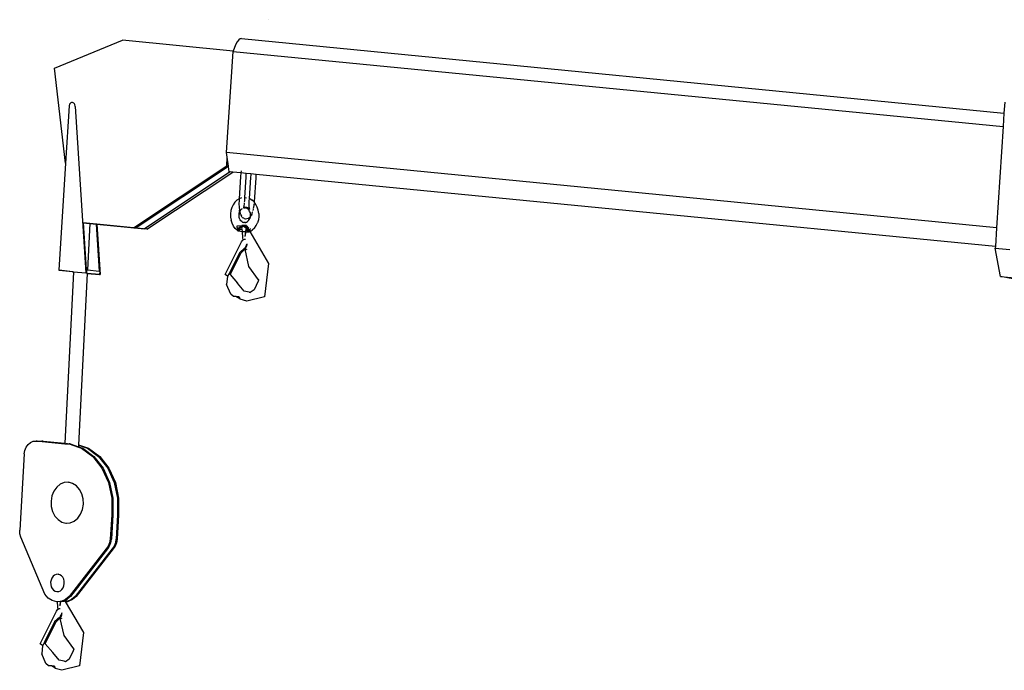
# Model space of a CAD drawing. Units: centimetres. Extents: x 8807 to 15588, y 13278 to 17137.
# Drawn here: x 11125 to 11306, y 14354 to 14474 of the extents above; entities that cross this region are included whole.
import ezdxf

# ---------------------------------------------------------------- set-up
doc = ezdxf.new("R2010")
doc.units = ezdxf.units.CM
doc.layers.add('Edges', color=7, linetype='Continuous')

# ---------------------------------------------------------------- blocks, each defined once
blk = doc.blocks.new('tug boat fr')
at = {"layer": 'Edges'}
for p, q in [((-1216.73, 311.37), (-1216.74, 311.39)), ((-1256.2, 302.45), (-1243.68, 307.59)), ((-1223.28, 305.6), (-1243.68, 307.59)), ((-1222.79, 306.87), (-1223.04, 306.27)), ((-1222.53, 307.33), (-1222.79, 306.87)), ((-1222.27, 307.66), (-1222.53, 307.33)), ((-1222.01, 307.85), (-1222.27, 307.66)), ((-1221.76, 307.9), (-1222.01, 307.85)), ((-1221.76, 307.9), (-1081.38, 294.18)), ((-1224.49, 286.91), (-1223.29, 305.56)), ((-1223.28, 305.6), (-1223.29, 305.56)), ((-1223.29, 305.56), (-1081.54, 291.71)), ((-1223.04, 306.27), (-1223.28, 305.6)), ((-1254.15, 284.98), (-1256.2, 302.45)), ((-1253.49, 295.5), (-1254.15, 284.98)), ((-1253.39, 295.84), (-1253.49, 295.5)), ((-1253.29, 295.98), (-1253.39, 295.84)), ((-1253.17, 296.08), (-1253.29, 295.98)), ((-1253.04, 296.13), (-1253.17, 296.08)), ((-1252.89, 296.14), (-1253.04, 296.13)), ((-1252.89, 296.14), (-1252.88, 296.14)), ((-1252.75, 296.11), (-1252.88, 296.14)), ((-1252.63, 296.02), (-1252.75, 296.11)), ((-1252.75, 296.11), (-1252.74, 296.1)), ((-1252.63, 296.02), (-1252.61, 296.02)), ((-1252.52, 295.9), (-1252.63, 296.02)), ((-1252.52, 295.9), (-1252.5, 295.9)), ((-1252.44, 295.75), (-1252.52, 295.9)), ((-1252.39, 295.4), (-1252.44, 295.75)), ((-1252.44, 295.75), (-1252.43, 295.75)), ((-1081.25, 296.23), (-1081.38, 294.18)), ((-1252.39, 295.4), (-1250.41, 264.76)), ((-1252.39, 295.4), (-1252.38, 295.39)), ((-1081.38, 294.18), (-1081.54, 291.71)), ((-1081.54, 291.71), (-1082.74, 273.06)), ((-1082.74, 273.06), (-1224.49, 286.91)), ((-1224.38, 286.09), (-1224.49, 286.91)), ((-1254.15, 284.98), (-1255.4, 265.25)), ((-1224.48, 284.47), (-1224.38, 286.09)), ((-1224.17, 284.44), (-1224.38, 286.09)), ((-1241.64, 273.08), (-1224.48, 284.47)), ((-1224.15, 284.33), (-1241.17, 273.03)), ((-1223.81, 283.37), (-1239.64, 272.86)), ((-1239.17, 272.81), (-1223.33, 283.32)), ((-1224.17, 284.44), (-1224.48, 284.47)), ((-1224.15, 284.33), (-1224.17, 284.44)), ((-1224.03, 283.39), (-1224.15, 284.33)), ((-1223.81, 283.37), (-1224.03, 283.39)), ((-1223.33, 283.32), (-1223.81, 283.37)), ((-1221.85, 283.18), (-1223.33, 283.32)), ((-1221.85, 283.13), (-1221.91, 282.51)), ((-1221.79, 283.53), (-1221.85, 283.18)), ((-1221.85, 283.18), (-1221.85, 283.13)), ((-1220.87, 283.08), (-1221.85, 283.18)), ((-1220.89, 282.38), (-1220.87, 282.89)), ((-1220.87, 282.89), (-1220.87, 283.08)), ((-1220.03, 283), (-1220.87, 283.08)), ((-1220.06, 282.81), (-1220.11, 282.3)), ((-1220.03, 283), (-1220.06, 282.81)), ((-1219.06, 282.91), (-1220.03, 283)), ((-1219.08, 282.24), (-1219.06, 282.87)), ((-1219.06, 282.87), (-1219.06, 282.91)), ((-1082.96, 269.61), (-1219.06, 282.91)), ((-1221.91, 282.51), (-1222.18, 278.39)), ((-1221.13, 278.64), (-1220.89, 282.38)), ((-1220.11, 282.3), (-1220.36, 278.48)), ((-1219.36, 277.82), (-1219.08, 282.24)), ((-1222.96, 277.76), (-1223.28, 277.31)), ((-1222.59, 278.13), (-1222.96, 277.76)), ((-1222.18, 278.39), (-1222.59, 278.13)), ((-1222.2, 278.09), (-1222.22, 277.47)), ((-1222.22, 277.47), (-1222.2, 276.86)), ((-1222.18, 278.39), (-1222.2, 278.09)), ((-1222.16, 278.4), (-1222.18, 278.39)), ((-1221.73, 278.56), (-1222.16, 278.4)), ((-1221.29, 277.07), (-1221.21, 277.52)), ((-1221.28, 278.64), (-1221.2, 278.65)), ((-1221.21, 277.52), (-1221.21, 277.61)), ((-1221.2, 278.65), (-1221.13, 278.64)), ((-1221.19, 277.78), (-1221.16, 278.04)), ((-1221.16, 278.04), (-1221.13, 278.64)), ((-1221.13, 278.64), (-1220.82, 278.61)), ((-1220.39, 277.95), (-1220.41, 277.44)), ((-1220.41, 277.44), (-1220.39, 276.98)), ((-1220.39, 278.49), (-1220.36, 278.48)), ((-1220.36, 278.48), (-1220.39, 277.95)), ((-1220.36, 278.48), (-1220.27, 278.45)), ((-1220.23, 278.43), (-1220.27, 278.45)), ((-1220.23, 278.43), (-1219.8, 278.17)), ((-1219.42, 277.82), (-1219.8, 278.17)), ((-1219.37, 277.74), (-1219.42, 277.82)), ((-1219.42, 277.2), (-1219.4, 277.4)), ((-1219.39, 277.55), (-1219.37, 277.74)), ((-1219.37, 277.74), (-1219.36, 277.82)), ((-1219.1, 277.38), (-1219.37, 277.74)), ((-1218.85, 276.88), (-1219.1, 277.38)), ((-1223.69, 276.22), (-1223.77, 275.64)), ((-1223.77, 275.64), (-1223.76, 275.05)), ((-1223.53, 276.78), (-1223.69, 276.22)), ((-1223.53, 276.78), (-1223.52, 276.79)), ((-1223.28, 277.31), (-1223.52, 276.79)), ((-1222.21, 275.49), (-1222.18, 275.75)), ((-1222.2, 276.86), (-1222.14, 276.34)), ((-1222.18, 275.75), (-1222.11, 275.98)), ((-1222.11, 276.15), (-1222.14, 276.34)), ((-1222.11, 276.15), (-1222.08, 276.03)), ((-1222.11, 275.98), (-1222.1, 275.99)), ((-1222.1, 275.99), (-1222.08, 276.03)), ((-1222.08, 276.03), (-1222, 276.2)), ((-1222.08, 276.03), (-1222, 275.7)), ((-1222, 276.2), (-1221.87, 276.39)), ((-1221.91, 275.49), (-1222, 275.7)), ((-1221.87, 276.39), (-1221.71, 276.54)), ((-1221.71, 276.54), (-1221.56, 276.64)), ((-1221.34, 276.86), (-1221.29, 277.07)), ((-1221.34, 276.84), (-1221.33, 276.86)), ((-1221.34, 276.84), (-1221.34, 276.84)), ((-1221.34, 276.75), (-1221.3, 276.8)), ((-1221.33, 276.73), (-1221.32, 276.73)), ((-1221.33, 276.71), (-1221.32, 276.73)), ((-1221.32, 276.73), (-1221.22, 276.81)), ((-1221.32, 276.73), (-1221.18, 276.75)), ((-1221.29, 276.78), (-1221.22, 276.81)), ((-1221.22, 276.81), (-1221.21, 276.82)), ((-1221.21, 276.82), (-1221.07, 276.87)), ((-1221.18, 276.75), (-1220.99, 276.73)), ((-1221.07, 276.87), (-1220.85, 276.89)), ((-1220.81, 276.67), (-1220.99, 276.73)), ((-1220.85, 276.89), (-1220.63, 276.83)), ((-1220.83, 276.68), (-1220.81, 276.67)), ((-1220.79, 276.66), (-1220.81, 276.67)), ((-1220.65, 276.57), (-1220.79, 276.66)), ((-1220.49, 276.42), (-1220.65, 276.57)), ((-1220.63, 276.83), (-1220.5, 276.75)), ((-1220.5, 276.75), (-1220.49, 276.74)), ((-1220.49, 276.74), (-1220.41, 276.64)), ((-1220.49, 276.74), (-1220.43, 276.7)), ((-1220.49, 276.42), (-1220.35, 276.24)), ((-1220.39, 276.98), (-1220.36, 276.7)), ((-1220.36, 276.7), (-1220.31, 276.5)), ((-1220.36, 276.7), (-1220.35, 276.57)), ((-1220.35, 276.57), (-1220.34, 276.56)), ((-1220.35, 276.57), (-1220.34, 276.56)), ((-1220.25, 276.02), (-1220.35, 276.24)), ((-1220.34, 276.56), (-1220.31, 276.5)), ((-1220.25, 276.02), (-1220.17, 275.8)), ((-1220.17, 275.8), (-1220.17, 275.79)), ((-1220.17, 275.79), (-1220.13, 275.55)), ((-1220.17, 275.79), (-1220.17, 275.79)), ((-1220.13, 275.55), (-1220.13, 275.28)), ((-1219.86, 275.5), (-1219.7, 275.92)), ((-1219.69, 275.94), (-1219.7, 275.92)), ((-1219.62, 276.22), (-1219.55, 276.49)), ((-1219.52, 276.62), (-1219.42, 277.2)), ((-1218.67, 276.32), (-1218.85, 276.88)), ((-1218.67, 276.32), (-1218.67, 276.3)), ((-1218.58, 275.72), (-1218.67, 276.3)), ((-1218.58, 275.72), (-1218.57, 275.13)), ((-1250.9, 273.99), (-1251, 274)), ((-1249.67, 273.87), (-1250.9, 273.99)), ((-1250.9, 273.99), (-1250.9, 273.98)), ((-1250.9, 273.98), (-1249.67, 273.86)), ((-1250.9, 273.98), (-1250.34, 265.37)), ((-1249.67, 273.84), (-1250.11, 265.35)), ((-1241.64, 273.08), (-1249.67, 273.87)), ((-1249.67, 273.87), (-1249.67, 273.86)), ((-1249.67, 273.86), (-1241.17, 273.03)), ((-1249.67, 273.86), (-1249.67, 273.84)), ((-1248.49, 273.72), (-1249.67, 273.84)), ((-1249.67, 273.84), (-1248.49, 273.73)), ((-1249.67, 273.84), (-1249.67, 273.84)), ((-1248.49, 273.73), (-1248.49, 273.72)), ((-1248.49, 273.73), (-1248.38, 273.72)), ((-1248.49, 273.72), (-1247.93, 265.08)), ((-1248.38, 273.71), (-1248.49, 273.72)), ((-1223.76, 275.05), (-1223.67, 274.47)), ((-1223.67, 274.45), (-1223.67, 274.47)), ((-1223.49, 273.9), (-1223.67, 274.45)), ((-1223.24, 273.39), (-1223.49, 273.9)), ((-1222.21, 275.23), (-1222.21, 275.49)), ((-1222.17, 274.99), (-1222.21, 275.23)), ((-1222.17, 274.99), (-1222.17, 274.98)), ((-1222.17, 274.98), (-1222.17, 274.97)), ((-1222.1, 274.75), (-1222.17, 274.97)), ((-1221.99, 274.54), (-1222.1, 274.75)), ((-1221.85, 274.35), (-1221.99, 274.54)), ((-1221.91, 275.49), (-1221.76, 275.18)), ((-1221.69, 274.2), (-1221.85, 274.35)), ((-1221.6, 274.99), (-1221.76, 275.18)), ((-1221.55, 274.11), (-1221.69, 274.2)), ((-1221.6, 274.99), (-1221.41, 274.87)), ((-1221.55, 274.11), (-1221.54, 274.11)), ((-1221.54, 274.11), (-1221.51, 274.09)), ((-1221.54, 274.11), (-1221.36, 274.05)), ((-1221.21, 274.74), (-1221.41, 274.87)), ((-1221.16, 274.03), (-1221.36, 274.05)), ((-1220.99, 274.68), (-1221.21, 274.74)), ((-1221.16, 274.03), (-1220.97, 274.05)), ((-1220.97, 274.05), (-1221, 274.04)), ((-1220.76, 274.69), (-1220.99, 274.68)), ((-1220.96, 274.05), (-1220.97, 274.05)), ((-1220.96, 274.05), (-1220.81, 274.11)), ((-1220.81, 274.11), (-1220.63, 274.23)), ((-1220.81, 274.11), (-1220.81, 274.11)), ((-1220.55, 274.78), (-1220.76, 274.69)), ((-1220.63, 274.23), (-1220.47, 274.39)), ((-1220.55, 274.78), (-1220.35, 274.87)), ((-1220.47, 274.39), (-1220.34, 274.58)), ((-1220.17, 275.03), (-1220.35, 274.87)), ((-1220.34, 274.58), (-1220.24, 274.78)), ((-1220.23, 274.8), (-1220.24, 274.78)), ((-1220.17, 275.03), (-1220.23, 274.8)), ((-1220.17, 275.04), (-1219.98, 275.31)), ((-1220.13, 275.28), (-1220.17, 275.04)), ((-1220.17, 275.04), (-1220.17, 275.03)), ((-1220.17, 275.03), (-1220.17, 275.04)), ((-1219.86, 275.5), (-1219.98, 275.31)), ((-1219.07, 273.47), (-1218.82, 273.98)), ((-1218.65, 274.55), (-1218.82, 274)), ((-1218.82, 274), (-1218.82, 273.98)), ((-1218.57, 275.13), (-1218.65, 274.55)), ((-1248.38, 273.72), (-1239.64, 272.86)), ((-1248.38, 273.72), (-1248.38, 273.71)), ((-1248.38, 273.71), (-1247.78, 264.44)), ((-1239.17, 272.81), (-1248.38, 273.71)), ((-1241.17, 273.03), (-1241.64, 273.08)), ((-1239.17, 272.81), (-1239.64, 272.86)), ((-1222.92, 272.96), (-1223.24, 273.39)), ((-1222.54, 272.6), (-1222.92, 272.96)), ((-1222.53, 272.93), (-1222.55, 272.81)), ((-1222.5, 272.77), (-1222.55, 272.81)), ((-1222.5, 272.8), (-1222.55, 272.81)), ((-1222.54, 272.6), (-1222.41, 272.51)), ((-1222.53, 273.29), (-1222.52, 273.49)), ((-1222.53, 273.09), (-1222.53, 273.29)), ((-1222.53, 273.09), (-1222.49, 273.06)), ((-1222.52, 272.95), (-1222.53, 272.93)), ((-1222.52, 272.92), (-1222.53, 272.93)), ((-1222.52, 272.92), (-1222.53, 272.93)), ((-1222.52, 273.49), (-1221.67, 273.4)), ((-1222.49, 273.06), (-1222.52, 272.95)), ((-1222.52, 272.92), (-1222.52, 272.95)), ((-1222.52, 272.92), (-1222.52, 272.92)), ((-1222.5, 272.8), (-1222.52, 272.92)), ((-1222.5, 272.77), (-1222.5, 272.8)), ((-1222.47, 272.65), (-1222.5, 272.77)), ((-1222.39, 272.6), (-1222.47, 272.65)), ((-1222.44, 272.57), (-1222.46, 272.62)), ((-1222.46, 272.62), (-1222.39, 272.6)), ((-1222.4, 272.54), (-1222.44, 272.57)), ((-1222.37, 272.49), (-1222.41, 272.51)), ((-1222.39, 272.5), (-1222.41, 272.51)), ((-1222.41, 272.51), (-1222.39, 272.5)), ((-1222.4, 272.54), (-1222.21, 272.72)), ((-1222.22, 272.67), (-1222.4, 272.54)), ((-1222.39, 272.6), (-1222.4, 272.54)), ((-1222.4, 272.54), (-1222.39, 272.5)), ((-1222.37, 272.68), (-1222.39, 272.6)), ((-1222.39, 272.5), (-1222.36, 272.49)), ((-1222.33, 272.77), (-1222.37, 272.68)), ((-1222.36, 272.49), (-1222.37, 272.49)), ((-1222.36, 272.49), (-1221.59, 272.41)), ((-1222.36, 272.49), (-1222.31, 272.49)), ((-1222.29, 272.89), (-1222.33, 272.77)), ((-1222.31, 272.49), (-1222.32, 272.51)), ((-1222.31, 272.49), (-1222.32, 272.5)), ((-1222.31, 272.49), (-1222.24, 272.52)), ((-1222.24, 273.02), (-1222.29, 272.89)), ((-1222.26, 272.6), (-1222.28, 272.55)), ((-1222.24, 272.52), (-1222.28, 272.55)), ((-1222.16, 272.58), (-1222.26, 272.6)), ((-1222.25, 272.78), (-1222.17, 272.89)), ((-1222.2, 272.75), (-1222.25, 272.78)), ((-1222.19, 272.78), (-1222.25, 272.78)), ((-1222.21, 273.17), (-1222.24, 273.02)), ((-1222.22, 272.67), (-1222.24, 272.63)), ((-1222.16, 272.58), (-1222.24, 272.63)), ((-1222.24, 272.52), (-1222.16, 272.58)), ((-1221.93, 272.89), (-1222.22, 272.67)), ((-1222.21, 272.72), (-1222.22, 272.67)), ((-1222.21, 273.17), (-1221.83, 273.32)), ((-1222.21, 272.72), (-1222.01, 272.9)), ((-1222.2, 272.75), (-1222.21, 272.72)), ((-1222.19, 272.78), (-1222.2, 272.75)), ((-1222.16, 272.89), (-1222.19, 272.78)), ((-1222.17, 272.89), (-1222.16, 272.92)), ((-1222.16, 272.89), (-1222.17, 272.89)), ((-1222.16, 272.89), (-1222.17, 272.89)), ((-1222.16, 272.92), (-1222.16, 272.89)), ((-1222.16, 272.89), (-1222.16, 272.89)), ((-1222.16, 272.58), (-1222.07, 272.65)), ((-1222.12, 273.14), (-1222.13, 273.06)), ((-1222.12, 273.05), (-1222.13, 273.06)), ((-1222.12, 273.14), (-1221.79, 273.1)), ((-1222.07, 272.65), (-1221.98, 272.74)), ((-1221.98, 272.74), (-1221.63, 272.84)), ((-1221.88, 273.03), (-1221.79, 273.1)), ((-1221.83, 273.32), (-1221.67, 273.36)), ((-1221.81, 273.02), (-1221.78, 273.1)), ((-1221.79, 273.1), (-1221.77, 273.13)), ((-1221.79, 273.1), (-1221.78, 273.1)), ((-1221.78, 273.1), (-1221.77, 273.13)), ((-1221.78, 273.1), (-1221.66, 273.09)), ((-1221.65, 273.17), (-1221.77, 273.13)), ((-1221.65, 273.11), (-1221.77, 273.13)), ((-1221.65, 273.13), (-1221.77, 273.13)), ((-1221.66, 273.09), (-1221.76, 273.02)), ((-1220.85, 273.46), (-1221.68, 273.46)), ((-1221.68, 273.46), (-1220.86, 273.41)), ((-1221.67, 273.4), (-1221.68, 273.46)), ((-1221.67, 273.4), (-1220.83, 273.32)), ((-1221.67, 273.36), (-1221.67, 273.4)), ((-1221.67, 273.36), (-1221.66, 273.36)), ((-1221.65, 273.17), (-1221.67, 273.36)), ((-1221.66, 273.36), (-1221.5, 273.36)), ((-1221.65, 273.1), (-1221.66, 273.09)), ((-1221.66, 273.09), (-1221.65, 273.09)), ((-1221.65, 273.13), (-1221.65, 273.17)), ((-1221.65, 273.11), (-1221.65, 273.13)), ((-1221.65, 273.1), (-1221.65, 273.11)), ((-1221.65, 273.09), (-1221.65, 273.1)), ((-1221.64, 273.01), (-1221.65, 273.09)), ((-1221.63, 272.84), (-1221.63, 272.86)), ((-1221.59, 272.41), (-1221.63, 272.84)), ((-1221.5, 271.22), (-1221.59, 272.41)), ((-1221.59, 272.41), (-1221.02, 272.36)), ((-1221.5, 273.36), (-1221.34, 273.32)), ((-1221.34, 273.32), (-1221.19, 273.24)), ((-1221.19, 273.24), (-1220.91, 273.06)), ((-1220.92, 272.8), (-1221.15, 271.46)), ((-1221.02, 272.36), (-1221.15, 271.46)), ((-1220.95, 272.8), (-1221.02, 272.36)), ((-1220.92, 272.96), (-1220.96, 272.97)), ((-1220.95, 272.99), (-1220.92, 272.99)), ((-1220.94, 273.02), (-1220.92, 273.02)), ((-1220.91, 273.04), (-1220.93, 273.04)), ((-1220.92, 272.96), (-1220.93, 272.94)), ((-1220.91, 273.04), (-1220.92, 273.02)), ((-1220.92, 273.02), (-1220.92, 272.99)), ((-1220.92, 272.99), (-1220.92, 272.96)), ((-1220.89, 273.18), (-1220.91, 273.06)), ((-1220.91, 273.06), (-1220.88, 273.04)), ((-1220.91, 273.06), (-1220.91, 273.04)), ((-1220.88, 273.04), (-1220.9, 272.93)), ((-1220.9, 272.34), (-1220.4, 272.3)), ((-1220.86, 273.18), (-1220.88, 273.04)), ((-1220.88, 273.04), (-1220.87, 273.04)), ((-1220.84, 272.88), (-1220.87, 273.04)), ((-1220.85, 273.46), (-1220.86, 273.41)), ((-1220.86, 273.41), (-1220.82, 273.41)), ((-1220.82, 273.41), (-1220.85, 273.46)), ((-1220.83, 273.32), (-1220.84, 273.3)), ((-1220.78, 272.74), (-1220.84, 272.88)), ((-1220.82, 273.41), (-1220.83, 273.32)), ((-1220.83, 273.32), (-1220.56, 273.3)), ((-1220.82, 273.41), (-1220.77, 273.33)), ((-1220.71, 272.62), (-1220.78, 272.74)), ((-1220.64, 272.51), (-1220.71, 272.62)), ((-1220.61, 273.19), (-1220.69, 273.18)), ((-1220.69, 273.18), (-1220.59, 273.01)), ((-1220.55, 272.42), (-1220.64, 272.51)), ((-1220.61, 273.19), (-1220.56, 273.14)), ((-1220.56, 273.01), (-1220.59, 273.01)), ((-1220.59, 273.01), (-1220.58, 272.99)), ((-1220.58, 272.99), (-1220.56, 272.99)), ((-1220.58, 272.99), (-1220.57, 272.99)), ((-1220.57, 272.99), (-1220.56, 272.98)), ((-1220.57, 272.99), (-1220.56, 272.96)), ((-1220.56, 273.14), (-1220.56, 273.27)), ((-1220.56, 273.14), (-1220.43, 273)), ((-1220.56, 273.09), (-1220.56, 273.14)), ((-1220.56, 273.01), (-1220.56, 273.09)), ((-1220.43, 273), (-1220.56, 273.01)), ((-1220.56, 272.99), (-1220.56, 273.01)), ((-1220.56, 272.99), (-1220.43, 273)), ((-1220.56, 272.98), (-1220.56, 272.99)), ((-1220.56, 272.98), (-1220.41, 272.97)), ((-1220.56, 272.96), (-1220.56, 272.98)), ((-1220.56, 272.9), (-1220.56, 272.96)), ((-1220.56, 272.96), (-1220.52, 272.9)), ((-1220.56, 272.88), (-1220.56, 272.9)), ((-1220.55, 272.76), (-1220.55, 272.84)), ((-1220.55, 272.73), (-1220.55, 272.76)), ((-1220.55, 272.73), (-1220.55, 272.73)), ((-1220.53, 272.61), (-1220.55, 272.73)), ((-1220.48, 272.35), (-1220.55, 272.42)), ((-1220.53, 272.58), (-1220.53, 272.61)), ((-1220.5, 272.46), (-1220.53, 272.58)), ((-1220.49, 272.43), (-1220.5, 272.46)), ((-1220.47, 272.37), (-1220.49, 272.43)), ((-1220.44, 272.33), (-1220.48, 272.35)), ((-1220.44, 272.33), (-1220.47, 272.37)), ((-1220.45, 272.77), (-1220.38, 272.65)), ((-1220.44, 272.32), (-1220.44, 272.33)), ((-1220.44, 272.32), (-1220.44, 272.32)), ((-1220.43, 272.31), (-1220.44, 272.32)), ((-1220.41, 272.31), (-1220.43, 272.31)), ((-1220.39, 272.3), (-1220.41, 272.31)), ((-1220.4, 272.3), (-1220.41, 272.31)), ((-1220.4, 272.79), (-1220.39, 272.7)), ((-1220.39, 272.3), (-1220.4, 272.3)), ((-1220.39, 272.7), (-1220.38, 272.65)), ((-1220.35, 272.31), (-1220.39, 272.3)), ((-1220.36, 272.29), (-1220.39, 272.3)), ((-1220.38, 272.65), (-1220.26, 272.45)), ((-1220.37, 272.62), (-1220.36, 272.58)), ((-1220.36, 272.58), (-1220.34, 272.48)), ((-1220.33, 272.3), (-1220.36, 272.29)), ((-1220.32, 272.35), (-1220.35, 272.31)), ((-1220.35, 272.31), (-1220.35, 272.31)), ((-1220.34, 272.48), (-1220.32, 272.4)), ((-1220.33, 272.3), (-1220.21, 272.36)), ((-1220.32, 272.34), (-1220.33, 272.3)), ((-1220.32, 272.4), (-1220.32, 272.35)), ((-1220.31, 272.36), (-1220.32, 272.35)), ((-1220.32, 272.35), (-1220.32, 272.34)), ((-1220.29, 272.41), (-1220.31, 272.36)), ((-1220.27, 272.44), (-1220.29, 272.41)), ((-1220.26, 272.45), (-1220.27, 272.44)), ((-1220.23, 272.55), (-1220.26, 272.45)), ((-1220.26, 272.45), (-1220.21, 272.36)), ((-1220.22, 272.58), (-1220.23, 272.55)), ((-1220.19, 272.69), (-1220.22, 272.58)), ((-1220.21, 272.36), (-1220.18, 272.37)), ((-1220.21, 272.36), (-1216.79, 266.48)), ((-1220.16, 272.86), (-1220.19, 272.73)), ((-1220.19, 272.73), (-1220.19, 272.7)), ((-1220.19, 272.7), (-1220.19, 272.69)), ((-1220.18, 272.37), (-1219.76, 272.65)), ((-1220.17, 272.95), (-1220.15, 272.94)), ((-1220.15, 272.94), (-1220.16, 272.86)), ((-1219.38, 273.02), (-1219.76, 272.65)), ((-1219.38, 273.02), (-1219.07, 273.47)), ((-1082.74, 273.06), (-1082.96, 269.61)), ((-1224.75, 264.49), (-1221.73, 270.46)), ((-1221.73, 270.46), (-1221.62, 270.65)), ((-1221.62, 270.65), (-1221.48, 270.81)), ((-1221.42, 270.86), (-1221.5, 271.22)), ((-1221.48, 270.81), (-1221.42, 270.86)), ((-1221.42, 270.86), (-1221.32, 270.93)), ((-1221.32, 270.93), (-1221.17, 270.98)), ((-1221.17, 270.98), (-1221.13, 270.98)), ((-1221.13, 270.98), (-1221.12, 270.98)), ((-1221.12, 270.98), (-1221.09, 270.98)), ((-1221.05, 270.98), (-1221.09, 270.98)), ((-1221.05, 270.98), (-1221.04, 270.98)), ((-1220.76, 270.14), (-1220.8, 270)), ((-1222.09, 268.51), (-1224.04, 264.65)), ((-1223.86, 264.45), (-1221.83, 268.48)), ((-1221.16, 269.38), (-1222.09, 268.51)), ((-1221.83, 268.48), (-1221.12, 269.15)), ((-1221.12, 269.15), (-1221.16, 269.38)), ((-1221.12, 269.42), (-1221.12, 269.45)), ((-1221.12, 269.15), (-1221.07, 269.19)), ((-1221.1, 269.03), (-1221.12, 269.15)), ((-1221.06, 269.15), (-1221.1, 269.03)), ((-1221.1, 269.03), (-1221.06, 269.13)), ((-1221.07, 269.19), (-1221.01, 269.25)), ((-1221.07, 269.19), (-1221.07, 269.22)), ((-1221.06, 269.15), (-1221.07, 269.19)), ((-1221.06, 269.52), (-1220.94, 269.51)), ((-1221.04, 269.18), (-1221.06, 269.15)), ((-1221.06, 269.13), (-1221.04, 269.18)), ((-1221.06, 269.13), (-1221.06, 269.15)), ((-1220.38, 265.92), (-1221.06, 269.13)), ((-1221.04, 269.18), (-1221.01, 269.25)), ((-1221.01, 269.19), (-1221.04, 269.18)), ((-1221.04, 269.18), (-1221.04, 269.18)), ((-1220.89, 269.78), (-1221.01, 269.58)), ((-1221.01, 269.58), (-1221, 269.55)), ((-1221.01, 269.25), (-1220.96, 269.29)), ((-1221.01, 269.25), (-1221, 269.27)), ((-1220.97, 269.17), (-1221.01, 269.19)), ((-1221, 269.55), (-1220.89, 269.71)), ((-1221, 269.27), (-1220.93, 269.43)), ((-1220.94, 269.14), (-1220.97, 269.17)), ((-1220.93, 269.43), (-1220.94, 269.51)), ((-1220.86, 269.01), (-1220.94, 269.14)), ((-1220.93, 269.43), (-1220.9, 269.49)), ((-1220.92, 269.36), (-1220.93, 269.43)), ((-1220.91, 269.37), (-1220.92, 269.36)), ((-1220.9, 269.49), (-1220.79, 269.72)), ((-1220.8, 270), (-1220.89, 269.78)), ((-1220.89, 269.71), (-1220.81, 269.89)), ((-1220.83, 269.09), (-1220.86, 269.01)), ((-1220.81, 269.89), (-1220.76, 270.03)), ((-1220.79, 269.72), (-1220.71, 269.87)), ((-1082.96, 269.61), (-1082.98, 269.33)), ((-1082.02, 264.1), (-1082.98, 269.33)), ((-1082.98, 269.33), (-1080.31, 269.07)), ((-1216.79, 266.48), (-1217.51, 260.33)), ((-1255.4, 265.25), (-1255.3, 265.24)), ((-1252.88, 264.94), (-1255.3, 265.24)), ((-1255.29, 265.24), (-1255.3, 265.24)), ((-1255.3, 265.24), (-1252.88, 265)), ((-1252.66, 264.92), (-1254.28, 233.41)), ((-1252.88, 265), (-1252.66, 264.98)), ((-1252.88, 265), (-1252.88, 264.94)), ((-1252.88, 264.94), (-1252.78, 264.93)), ((-1252.78, 264.93), (-1252.66, 264.92)), ((-1252.78, 264.93), (-1252.78, 264.93)), ((-1252.66, 264.92), (-1252.78, 264.93)), ((-1252.66, 264.98), (-1250.41, 264.76)), ((-1252.66, 264.98), (-1252.66, 264.92)), ((-1252.66, 264.92), (-1252.66, 264.92)), ((-1250.14, 264.67), (-1251.76, 233.1)), ((-1250.41, 264.76), (-1250.3, 264.75)), ((-1250.34, 265.37), (-1250.26, 265.36)), ((-1250.34, 265.37), (-1250.3, 264.75)), ((-1250.26, 265.36), (-1250.3, 264.75)), ((-1250.3, 264.75), (-1250.14, 264.73)), ((-1250.26, 265.36), (-1250.11, 265.35)), ((-1250.14, 264.73), (-1247.89, 264.45)), ((-1250.14, 264.73), (-1250.14, 264.67)), ((-1247.89, 264.45), (-1250.14, 264.67)), ((-1250.14, 264.67), (-1247.89, 264.45)), ((-1250.14, 264.67), (-1250.14, 264.67)), ((-1250.11, 265.35), (-1247.93, 265.08)), ((-1247.93, 265.08), (-1247.85, 265.07)), ((-1247.85, 265.07), (-1247.89, 264.45)), ((-1218.6, 263.51), (-1220.38, 265.92)), ((-1247.89, 264.45), (-1247.78, 264.44)), ((-1224.34, 264.16), (-1224.75, 264.49)), ((-1224.34, 264.16), (-1224.49, 262.64)), ((-1224.33, 264.15), (-1224.34, 264.16)), ((-1224.33, 264.15), (-1224.3, 264.14)), ((-1224.04, 264.65), (-1224.3, 264.14)), ((-1224.04, 264.65), (-1223.86, 264.45)), ((-1223.89, 264.4), (-1223.86, 264.45)), ((-1223.86, 264.45), (-1222.46, 262.84)), ((-1221.26, 261.42), (-1222.46, 262.84)), ((-1218.68, 263.21), (-1219.43, 261.64)), ((-1218.6, 263.51), (-1218.68, 263.21)), ((-1218.57, 263.46), (-1218.68, 263.21)), ((-1218.57, 263.46), (-1218.6, 263.51)), ((-1079.46, 263.61), (-1082.02, 264.1)), ((-1082.02, 264.1), (-1079.38, 263.85)), ((-1223.73, 260.82), (-1224.49, 262.64)), ((-1220.36, 261.24), (-1221.26, 261.42)), ((-1220.36, 261.24), (-1220.15, 261.17)), ((-1219.43, 261.64), (-1220.15, 261.17)), ((-1223.24, 260.42), (-1223.73, 260.82)), ((-1222.78, 260.39), (-1223.24, 260.42)), ((-1222.04, 260), (-1222.78, 260.39)), ((-1222.16, 260.35), (-1222.78, 260.39)), ((-1222.16, 260.35), (-1222.04, 260)), ((-1222.04, 260), (-1222.01, 259.93)), ((-1220.78, 259.53), (-1222.01, 259.93)), ((-1217.51, 260.33), (-1220.78, 259.53)), ((-1261.74, 231.43), (-1261.63, 232.08)), ((-1261.63, 232.08), (-1261.39, 232.68)), ((-1261.39, 232.68), (-1261.04, 233.18)), ((-1261.04, 233.18), (-1260.6, 233.55)), ((-1260.6, 233.55), (-1260.1, 233.76)), ((-1260.1, 233.76), (-1259.57, 233.79)), ((-1259.37, 233.79), (-1259.57, 233.79)), ((-1259.57, 233.79), (-1259.48, 233.78)), ((-1259.48, 233.78), (-1259.37, 233.79)), ((-1259.48, 233.78), (-1259.06, 233.74)), ((-1259.37, 233.79), (-1259.02, 233.76)), ((-1259.06, 233.74), (-1259.02, 233.76)), ((-1259.06, 233.74), (-1254.29, 233.28)), ((-1259.02, 233.76), (-1259, 233.76)), ((-1259, 233.76), (-1258.5, 233.79)), ((-1259, 233.76), (-1254.29, 233.3)), ((-1258.29, 233.79), (-1258.5, 233.79)), ((-1258.5, 233.79), (-1258.41, 233.78)), ((-1258.41, 233.78), (-1258.29, 233.79)), ((-1258.41, 233.78), (-1254.28, 233.39)), ((-1258.29, 233.79), (-1254.28, 233.41)), ((-1254.28, 233.39), (-1254.29, 233.3)), ((-1254.29, 233.3), (-1254.29, 233.28)), ((-1254.29, 233.3), (-1253.81, 233.26)), ((-1254.29, 233.28), (-1254.01, 233.26)), ((-1254.28, 233.41), (-1254.28, 233.39)), ((-1253.81, 233.26), (-1254.01, 233.26)), ((-1253.81, 233.26), (-1253.48, 233.25)), ((-1253.28, 233.25), (-1253.48, 233.25)), ((-1253.48, 233.25), (-1251.78, 232.67)), ((-1253.28, 233.25), (-1251.78, 232.74)), ((-1251.77, 233.03), (-1251.78, 232.74)), ((-1251.78, 232.74), (-1250.98, 232.46)), ((-1251.78, 232.74), (-1251.78, 232.67)), ((-1251.78, 232.67), (-1251.18, 232.46)), ((-1251.76, 233.1), (-1251.77, 233.03)), ((-1251.77, 233.03), (-1250.11, 232.46)), ((-1251.76, 233.1), (-1249.91, 232.46)), ((-1251.18, 232.46), (-1249.12, 230.94)), ((-1250.98, 232.46), (-1248.92, 230.94)), ((-1250.11, 232.46), (-1248.05, 230.94)), ((-1249.91, 232.46), (-1247.84, 230.94)), ((-1261.74, 231.43), (-1262.58, 217.39)), ((-1249.12, 230.94), (-1247.44, 228.8)), ((-1248.92, 230.94), (-1247.23, 228.8)), ((-1248.05, 230.94), (-1246.36, 228.8)), ((-1247.84, 230.94), (-1246.16, 228.8)), ((-1247.44, 228.8), (-1246.25, 226.17)), ((-1247.23, 228.8), (-1246.05, 226.17)), ((-1246.36, 228.8), (-1245.18, 226.17)), ((-1246.16, 228.8), (-1244.98, 226.17)), ((-1255.78, 225.3), (-1256.3, 224.57)), ((-1255.13, 225.84), (-1255.78, 225.3)), ((-1254.39, 226.14), (-1255.13, 225.84)), ((-1253.62, 226.2), (-1254.39, 226.14)), ((-1252.85, 225.99), (-1253.62, 226.2)), ((-1253.62, 226.2), (-1253.51, 226.2)), ((-1252.16, 225.55), (-1252.85, 225.99)), ((-1251.58, 224.89), (-1252.16, 225.55)), ((-1251.16, 224.06), (-1251.58, 224.89)), ((-1246.25, 226.17), (-1245.64, 223.25)), ((-1246.05, 226.17), (-1245.44, 223.25)), ((-1245.18, 226.17), (-1244.57, 223.25)), ((-1244.98, 226.17), (-1244.37, 223.25)), ((-1256.66, 223.69), (-1256.82, 222.72)), ((-1256.3, 224.57), (-1256.66, 223.69)), ((-1250.92, 223.13), (-1251.16, 224.06)), ((-1250.87, 222.14), (-1250.92, 223.13)), ((-1245.64, 223.25), (-1245.65, 220.23)), ((-1245.44, 223.25), (-1245.45, 220.23)), ((-1244.57, 223.25), (-1244.58, 220.23)), ((-1244.37, 223.25), (-1244.38, 220.23)), ((-1256.82, 222.72), (-1256.78, 221.74)), ((-1256.78, 221.74), (-1256.53, 220.8)), ((-1251.39, 220.3), (-1251.03, 221.18)), ((-1251.03, 221.18), (-1250.87, 222.14)), ((-1256.53, 220.8), (-1256.11, 219.97)), ((-1256.11, 219.97), (-1255.53, 219.32)), ((-1252.56, 219.03), (-1251.91, 219.56)), ((-1251.91, 219.56), (-1251.39, 220.3)), ((-1245.65, 220.23), (-1245.91, 215.71)), ((-1245.45, 220.23), (-1245.71, 215.7)), ((-1245.45, 220.23), (-1245.65, 220.23)), ((-1244.58, 220.23), (-1244.84, 215.71)), ((-1244.38, 220.23), (-1244.64, 215.7)), ((-1244.38, 220.23), (-1244.58, 220.23)), ((-1255.53, 219.32), (-1254.84, 218.87)), ((-1254.84, 218.87), (-1254.07, 218.67)), ((-1254.07, 218.67), (-1253.3, 218.72)), ((-1254.07, 218.67), (-1253.97, 218.67)), ((-1253.3, 218.72), (-1252.56, 219.03)), ((-1262.59, 217.33), (-1262.58, 217.39)), ((-1262.55, 216.72), (-1262.59, 217.33)), ((-1262.39, 216.08), (-1262.55, 216.72)), ((-1257.97, 205.58), (-1262.39, 216.08)), ((-1246.65, 213.95), (-1253.45, 205.19)), ((-1246.44, 213.95), (-1253.25, 205.19)), ((-1245.57, 213.95), (-1252.38, 205.19)), ((-1245.37, 213.95), (-1252.18, 205.19)), ((-1246.29, 214.45), (-1246.65, 213.95)), ((-1246.44, 213.95), (-1246.65, 213.95)), ((-1246.09, 214.45), (-1246.44, 213.95)), ((-1246.05, 215.05), (-1246.29, 214.45)), ((-1245.85, 215.05), (-1246.09, 214.45)), ((-1245.94, 215.71), (-1246.05, 215.05)), ((-1245.91, 215.7), (-1245.94, 215.71)), ((-1245.74, 215.71), (-1245.91, 215.71)), ((-1245.91, 215.71), (-1245.91, 215.7)), ((-1245.74, 215.71), (-1245.91, 215.7)), ((-1245.74, 215.71), (-1245.85, 215.05)), ((-1245.71, 215.7), (-1245.74, 215.71)), ((-1245.22, 214.45), (-1245.57, 213.95)), ((-1245.37, 213.95), (-1245.57, 213.95)), ((-1245.02, 214.45), (-1245.37, 213.95)), ((-1244.98, 215.05), (-1245.22, 214.45)), ((-1244.78, 215.05), (-1245.02, 214.45)), ((-1244.87, 215.71), (-1244.98, 215.05)), ((-1244.84, 215.7), (-1244.87, 215.71)), ((-1244.67, 215.71), (-1244.84, 215.71)), ((-1244.84, 215.71), (-1244.84, 215.7)), ((-1244.67, 215.7), (-1244.84, 215.7)), ((-1244.67, 215.7), (-1244.78, 215.05)), ((-1244.64, 215.7), (-1244.67, 215.71)), ((-1244.67, 215.71), (-1244.67, 215.7)), ((-1244.64, 215.7), (-1244.67, 215.7)), ((-1256.67, 208.56), (-1256.82, 208.19)), ((-1256.45, 208.88), (-1256.67, 208.56)), ((-1256.17, 209.1), (-1256.45, 208.88)), ((-1255.86, 209.23), (-1256.17, 209.1)), ((-1255.53, 209.26), (-1255.86, 209.23)), ((-1255.21, 209.17), (-1255.53, 209.26)), ((-1255.53, 209.26), (-1255.47, 209.26)), ((-1254.92, 208.98), (-1255.21, 209.17)), ((-1254.67, 208.7), (-1254.92, 208.98)), ((-1254.49, 208.35), (-1254.67, 208.7)), ((-1256.82, 208.19), (-1256.89, 207.78)), ((-1256.89, 207.78), (-1256.87, 207.37)), ((-1256.87, 207.37), (-1256.77, 206.97)), ((-1256.77, 206.97), (-1256.59, 206.62)), ((-1254.81, 206.45), (-1254.59, 206.76)), ((-1254.59, 206.76), (-1254.44, 207.13)), ((-1254.39, 207.96), (-1254.49, 208.35)), ((-1254.44, 207.13), (-1254.37, 207.54)), ((-1254.37, 207.54), (-1254.39, 207.96)), ((-1257.34, 204.88), (-1257.97, 205.58)), ((-1256.6, 204.41), (-1257.34, 204.88)), ((-1256.59, 206.62), (-1256.34, 206.34)), ((-1256.34, 206.34), (-1256.05, 206.16)), ((-1256.05, 206.16), (-1255.73, 206.07)), ((-1255.73, 206.07), (-1255.66, 206.07)), ((-1255.66, 206.07), (-1255.4, 206.09)), ((-1255.4, 206.09), (-1255.08, 206.22)), ((-1255.08, 206.22), (-1254.81, 206.45)), ((-1253.45, 205.19), (-1254.15, 204.6)), ((-1253.51, 204.96), (-1253.95, 204.6)), ((-1253.51, 204.96), (-1253.83, 204.65)), ((-1253.25, 205.19), (-1253.51, 204.96)), ((-1253.46, 205.02), (-1253.51, 204.96)), ((-1253.46, 205.02), (-1253.34, 205.19)), ((-1253.34, 205.19), (-1253.45, 205.19)), ((-1253.25, 205.19), (-1253.34, 205.19)), ((-1252.38, 205.19), (-1253.08, 204.6)), ((-1252.18, 205.19), (-1252.88, 204.6)), ((-1252.18, 205.19), (-1252.38, 205.19)), ((-1255.78, 204.2), (-1256.6, 204.41)), ((-1255.65, 204.21), (-1255.78, 204.2)), ((-1255.65, 204.2), (-1255.78, 204.2)), ((-1255.65, 204.2), (-1255.65, 204.21)), ((-1255.62, 204.21), (-1255.65, 204.21)), ((-1255.57, 203.24), (-1255.65, 204.2)), ((-1255.57, 204.2), (-1255.65, 204.2)), ((-1255.1, 204.25), (-1255.62, 204.21)), ((-1255.57, 204.2), (-1255.62, 204.21)), ((-1255.11, 204.24), (-1255.57, 204.2)), ((-1255.48, 202.85), (-1255.57, 203.24)), ((-1255.11, 204.24), (-1255.22, 203.44)), ((-1255.09, 204.24), (-1255.22, 203.44)), ((-1255.1, 204.25), (-1255.11, 204.24)), ((-1255.09, 204.24), (-1255.11, 204.24)), ((-1255.09, 204.25), (-1255.1, 204.25)), ((-1254.74, 204.26), (-1255.09, 204.24)), ((-1254.94, 204.26), (-1255.09, 204.25)), ((-1255.09, 204.25), (-1255.09, 204.24)), ((-1254.15, 204.6), (-1254.94, 204.26)), ((-1254.63, 204.31), (-1254.74, 204.26)), ((-1254.55, 204.34), (-1254.63, 204.31)), ((-1254.63, 204.31), (-1254.47, 204.3)), ((-1254.53, 204.35), (-1254.55, 204.34)), ((-1254.51, 204.32), (-1254.55, 204.34)), ((-1254.39, 204.41), (-1254.53, 204.35)), ((-1254.51, 204.32), (-1254.53, 204.35)), ((-1254.51, 204.32), (-1254.51, 204.32)), ((-1254.5, 204.31), (-1254.51, 204.32)), ((-1254.49, 204.31), (-1254.5, 204.31)), ((-1254.47, 204.3), (-1254.49, 204.31)), ((-1254.46, 204.3), (-1254.47, 204.3)), ((-1254.43, 204.32), (-1254.46, 204.3)), ((-1254.44, 204.29), (-1254.46, 204.3)), ((-1254.4, 204.31), (-1254.44, 204.29)), ((-1254.42, 204.32), (-1254.43, 204.32)), ((-1254.39, 204.36), (-1254.42, 204.32)), ((-1254.4, 204.31), (-1254.27, 204.37)), ((-1254.39, 204.35), (-1254.4, 204.31)), ((-1254.35, 204.43), (-1254.39, 204.41)), ((-1254.39, 204.41), (-1254.39, 204.36)), ((-1254.38, 204.37), (-1254.39, 204.36)), ((-1254.39, 204.36), (-1254.39, 204.35)), ((-1254.36, 204.42), (-1254.38, 204.37)), ((-1254.35, 204.43), (-1254.36, 204.42)), ((-1254.32, 204.44), (-1254.35, 204.43)), ((-1253.95, 204.6), (-1254.32, 204.44)), ((-1254.32, 204.44), (-1254.27, 204.37)), ((-1254.27, 204.37), (-1254.25, 204.38)), ((-1254.27, 204.37), (-1254.2, 204.24)), ((-1254.25, 204.38), (-1253.83, 204.65)), ((-1253.87, 204.26), (-1254.2, 204.24)), ((-1254.2, 204.24), (-1254.19, 204.22)), ((-1253.67, 204.26), (-1254.19, 204.22)), ((-1254.19, 204.22), (-1250.84, 198.52)), ((-1253.08, 204.6), (-1253.87, 204.26)), ((-1253.86, 204.2), (-1253.86, 204.1)), ((-1252.88, 204.6), (-1253.67, 204.26)), ((-1258.79, 196.47), (-1255.8, 202.45)), ((-1255.22, 201.37), (-1256.15, 200.5)), ((-1255.8, 202.45), (-1255.68, 202.64)), ((-1255.68, 202.64), (-1255.54, 202.8)), ((-1255.54, 202.8), (-1255.48, 202.85)), ((-1255.48, 202.85), (-1255.39, 202.91)), ((-1255.39, 202.91), (-1255.24, 202.97)), ((-1255.24, 202.97), (-1255.2, 202.97)), ((-1255.18, 201.16), (-1255.22, 201.37)), ((-1255.2, 202.97), (-1255.19, 202.97)), ((-1255.19, 202.97), (-1255.15, 202.97)), ((-1255.18, 201.43), (-1255.18, 201.44)), ((-1255.12, 202.97), (-1255.15, 202.97)), ((-1255.13, 201.21), (-1255.14, 201.23)), ((-1255.13, 201.21), (-1255.05, 201.28)), ((-1255.12, 202.97), (-1255.11, 202.97)), ((-1255.11, 201.52), (-1255.01, 201.52)), ((-1255.1, 201.18), (-1255.06, 201.26)), ((-1254.95, 201.76), (-1255.07, 201.57)), ((-1255.07, 201.57), (-1255.06, 201.54)), ((-1255.06, 201.54), (-1254.96, 201.7)), ((-1255.06, 201.26), (-1255.05, 201.28)), ((-1255.05, 201.28), (-1254.99, 201.42)), ((-1255.05, 201.28), (-1255.02, 201.31)), ((-1254.99, 201.42), (-1255.01, 201.52)), ((-1254.99, 201.42), (-1254.96, 201.48)), ((-1254.98, 201.37), (-1254.99, 201.42)), ((-1254.97, 201.39), (-1254.98, 201.37)), ((-1254.96, 201.7), (-1254.87, 201.88)), ((-1254.96, 201.48), (-1254.85, 201.71)), ((-1254.87, 201.98), (-1254.95, 201.76)), ((-1254.83, 202.13), (-1254.87, 201.98)), ((-1254.87, 201.88), (-1254.83, 202.02)), ((-1254.85, 201.71), (-1254.78, 201.86)), ((-1256.15, 200.5), (-1258.08, 196.65)), ((-1257.91, 196.46), (-1255.89, 200.5)), ((-1255.89, 200.5), (-1255.18, 201.16)), ((-1255.18, 201.16), (-1255.13, 201.21)), ((-1255.16, 201.03), (-1255.18, 201.16)), ((-1255.12, 201.15), (-1255.16, 201.03)), ((-1255.16, 201.03), (-1255.11, 201.13)), ((-1255.12, 201.15), (-1255.13, 201.21)), ((-1255.1, 201.18), (-1255.12, 201.15)), ((-1255.12, 201.15), (-1255.12, 201.15)), ((-1255.11, 201.13), (-1255.12, 201.15)), ((-1255.11, 201.13), (-1255.1, 201.18)), ((-1254.43, 197.95), (-1255.11, 201.13)), ((-1255.07, 201.19), (-1255.1, 201.18)), ((-1255.03, 201.18), (-1255.07, 201.19)), ((-1255, 201.15), (-1255.03, 201.18)), ((-1254.92, 201.03), (-1255, 201.15)), ((-1254.89, 201.1), (-1254.92, 201.03)), ((-1252.65, 195.51), (-1254.43, 197.95)), ((-1250.84, 198.52), (-1251.55, 192.37)), ((-1258.39, 196.15), (-1258.79, 196.47)), ((-1258.39, 196.15), (-1258.53, 194.63)), ((-1258.37, 196.13), (-1258.39, 196.15)), ((-1258.37, 196.13), (-1258.34, 196.13)), ((-1258.08, 196.65), (-1258.34, 196.13)), ((-1258.08, 196.65), (-1257.91, 196.46)), ((-1257.94, 196.4), (-1257.91, 196.46)), ((-1257.91, 196.46), (-1256.5, 194.87)), ((-1257.76, 192.81), (-1258.53, 194.63)), ((-1255.3, 193.45), (-1256.5, 194.87)), ((-1252.75, 195.14), (-1253.47, 193.63)), ((-1252.65, 195.51), (-1252.75, 195.14)), ((-1252.61, 195.44), (-1252.75, 195.14)), ((-1252.61, 195.44), (-1252.65, 195.51)), ((-1257.27, 192.41), (-1257.76, 192.81)), ((-1256.72, 192.37), (-1257.27, 192.41)), ((-1256.09, 192.05), (-1256.72, 192.37)), ((-1256.2, 192.34), (-1256.72, 192.37)), ((-1256.2, 192.34), (-1256.09, 192.05)), ((-1254.39, 193.28), (-1255.3, 193.45)), ((-1251.55, 192.37), (-1254.81, 191.57)), ((-1254.17, 193.16), (-1254.39, 193.28)), ((-1254.17, 193.16), (-1254.18, 193.15)), ((-1253.47, 193.63), (-1254.17, 193.16)), ((-1256.09, 192.05), (-1256.04, 191.91)), ((-1254.81, 191.57), (-1256.04, 191.91))]:
    blk.add_line(p, q, dxfattribs=at)

msp = doc.modelspace()

# ---------------------------------------------------------------- block references
msp.add_blockref('tug boat fr', (12387.22, 14162.9))

doc.saveas('drawing.dxf')
